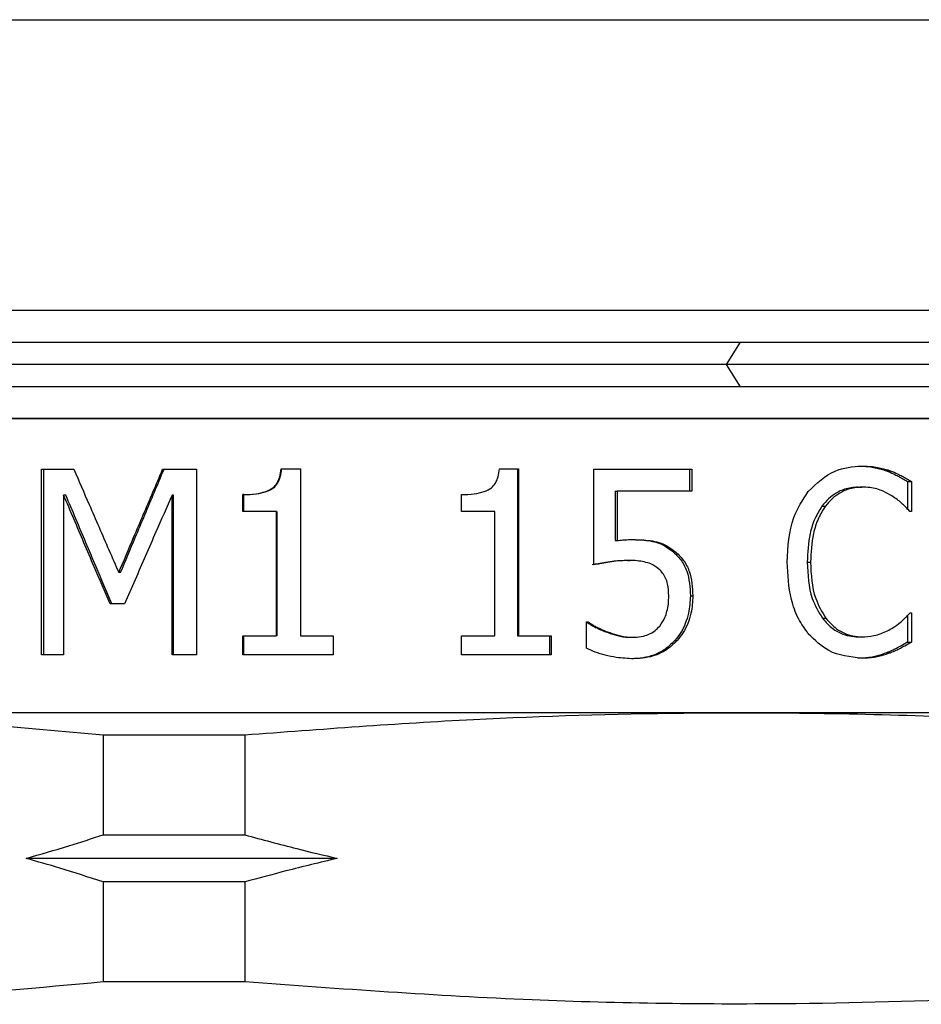
# Model space of a CAD drawing. Units: inches. Extents: x -2 to 332, y 6 to 219.
# Drawn here: x 224 to 225, y 137 to 138 of the extents above; entities that cross this region are included whole.
import ezdxf

# ---------------------------------------------------------------- set-up
doc = ezdxf.new("R2010")
doc.units = ezdxf.units.IN
doc.header["$LTSCALE"] = 6
doc.header["$MEASUREMENT"] = 0
doc.layers.get('0').update_dxf_attribs({"lineweight": 25})

# ---------------------------------------------------------------- blocks, each defined once
blk = doc.blocks.new('A$C22CE24B3')
at = {"color": 7, "linetype": 'Continuous', "lineweight": 25}
for p, q in [((0.601254, 4.195273), (0.600754, 4.194471)), ((0.600754, 4.194471), (0.601254, 4.19367)), ((0.576155, 4.184039), (0.576155, 4.190706)), ((0.576238, 4.184039), (0.576238, 4.190706)), ((0.581718, 4.190706), (0.581718, 4.184039)), ((0.585452, 4.190727), (0.585452, 4.18472)), ((0.593252, 4.190727), (0.593252, 4.18472)), ((0.593294, 4.190727), (0.593294, 4.18472)), ((0.596, 4.18727), (0.596, 4.190706)), ((0.599432, 4.190706), (0.599432, 4.189922)), ((0.59952, 4.190706), (0.59952, 4.189922)), ((0.606516, 4.190652), (0.606656, 4.190652)), ((0.607271, 4.190263), (0.607271, 4.18928)), ((0.607271, 4.190263), (0.607416, 4.190263)), ((0.607416, 4.190263), (0.607416, 4.189193)), ((0.596767, 4.189922), (0.596767, 4.188145)), ((0.596767, 4.189922), (0.596835, 4.189922)), ((0.596835, 4.189922), (0.596835, 4.188145)), ((0.605497, 4.190068), (0.605629, 4.190068)), ((0.576947, 4.189782), (0.576947, 4.184039)), ((0.577024, 4.189782), (0.576947, 4.189782)), ((0.580844, 4.184039), (0.580844, 4.189782)), ((0.580893, 4.189782), (0.580844, 4.189782)), ((0.580893, 4.184039), (0.580893, 4.189782)), ((0.583389, 4.189188), (0.583389, 4.189798)), ((0.58342, 4.189798), (0.583389, 4.189798)), ((0.58342, 4.189188), (0.58342, 4.189798)), ((0.591241, 4.189188), (0.591241, 4.189798)), ((0.584594, 4.18472), (0.584594, 4.189188)), ((0.584616, 4.18472), (0.584616, 4.189188)), ((0.592444, 4.18472), (0.592444, 4.189188)), ((0.604196, 4.189382), (0.604319, 4.189382)), ((0.596767, 4.188145), (0.596835, 4.188145)), ((0.59882, 4.187767), (0.598903, 4.187767)), ((0.597208, 4.187432), (0.597279, 4.187432)), ((0.603665, 4.187367), (0.603784, 4.187367)), ((0.578991, 4.186994), (0.578928, 4.186994)), ((0.599468, 4.186157), (0.599556, 4.186157)), ((0.604216, 4.185352), (0.604338, 4.185352)), ((0.607271, 4.185453), (0.607271, 4.184493)), ((0.607416, 4.185552), (0.607416, 4.184493)), ((0.595731, 4.184277), (0.595731, 4.185222)), ((0.583389, 4.184039), (0.583389, 4.18472)), ((0.58342, 4.184039), (0.58342, 4.18472)), ((0.586634, 4.18472), (0.586634, 4.184039)), ((0.591241, 4.184039), (0.591241, 4.18472)), ((0.593252, 4.18472), (0.593294, 4.18472)), ((0.59441, 4.18472), (0.59441, 4.184039)), ((0.59446, 4.18472), (0.59446, 4.184039)), ((0.596428, 4.184866), (0.596494, 4.184866)), ((0.597368, 4.184671), (0.597441, 4.184671)), ((0.605497, 4.184687), (0.605629, 4.184687)), ((0.598912, 4.184552), (0.598996, 4.184552)), ((0.607271, 4.184493), (0.607416, 4.184493)), ((0.606516, 4.184115), (0.606656, 4.184115)), ((0.578368, 4.181153), (0.578368, 4.177574)), ((0.583455, 4.181153), (0.583455, 4.177574)), ((0.578368, 4.175881), (0.578368, 4.172301)), ((0.583455, 4.175881), (0.583455, 4.172301))]:
    blk.add_line(p, q, dxfattribs=at)
for points, knots in [([(0.565336, 4.20686), (0.568459, 4.20686), (0.574893, 4.20686), (0.585451, 4.20686), (0.596463, 4.20686), (0.607347, 4.20686), (0.61739, 4.20686), (0.62601, 4.20686), (0.632812, 4.20686), (0.637841, 4.20686), (0.640983, 4.20686), (0.642425, 4.20686), (0.642101, 4.20686), (0.642045, 4.20686)], [0, 0, 0, 0, 0.092074, 0.189663, 0.291308, 0.395112, 0.498915, 0.600561, 0.698149, 0.790223, 0.882297, 0.979886, 1, 1, 1, 1]), ([(0.601254, 4.196416), (0.598245, 4.196416), (0.592009, 4.196416), (0.58187, 4.196416), (0.571836, 4.196416), (0.562953, 4.196416), (0.556067, 4.196416), (0.55159, 4.196416), (0.549342, 4.196416), (0.549564, 4.196416), (0.549637, 4.196416)], [0, 0, 0, 0, 0.127177, 0.263539, 0.405005, 0.54647, 0.682832, 0.81001, 0.937187, 1, 1, 1, 1]), ([(0.625363, 4.196416), (0.625416, 4.196416), (0.625571, 4.196416), (0.62278, 4.196416), (0.617371, 4.196416), (0.609995, 4.196416), (0.604099, 4.196416), (0.601254, 4.196416)], [0, 0, 0, 0, 0.1186236, 0.3467868, 0.57495, 0.7948818, 1, 1, 1, 1]), ([(0.549637, 4.195273), (0.549564, 4.195273), (0.549342, 4.195273), (0.55159, 4.195273), (0.556067, 4.195273), (0.562953, 4.195273), (0.571836, 4.195273), (0.58187, 4.195273), (0.592009, 4.195273), (0.598245, 4.195273), (0.601254, 4.195273)], [0, 0, 0, 0, 0.062813, 0.18999, 0.317168, 0.45353, 0.594995, 0.736461, 0.872823, 1, 1, 1, 1]), ([(0.601254, 4.195273), (0.604099, 4.195273), (0.609995, 4.195273), (0.617371, 4.195273), (0.62278, 4.195273), (0.625571, 4.195273), (0.625416, 4.195273), (0.625363, 4.195273)], [0, 0, 0, 0, 0.205118, 0.42505, 0.653213, 0.881376, 1, 1, 1, 1]), ([(0.600754, 4.194471), (0.597854, 4.194471), (0.591845, 4.194471), (0.582075, 4.194471), (0.572406, 4.194471), (0.563845, 4.194471), (0.55721, 4.194471), (0.552896, 4.194471), (0.55073, 4.194471), (0.550943, 4.194471), (0.551014, 4.194471)], [0, 0, 0, 0, 0.127178, 0.26354, 0.405007, 0.546473, 0.682836, 0.810013, 0.937191, 1, 1, 1, 1]), ([(0.623986, 4.194471), (0.624037, 4.194471), (0.624186, 4.194471), (0.621497, 4.194471), (0.616285, 4.194471), (0.609177, 4.194471), (0.603496, 4.194471), (0.600754, 4.194471)], [0, 0, 0, 0, 0.11863, 0.346792, 0.574953, 0.794883, 1, 1, 1, 1]), ([(0.601254, 4.19367), (0.598245, 4.19367), (0.592009, 4.19367), (0.58187, 4.19367), (0.571836, 4.19367), (0.562953, 4.19367), (0.556067, 4.19367), (0.55159, 4.19367), (0.549342, 4.19367), (0.549564, 4.19367), (0.549637, 4.19367)], [0, 0, 0, 0, 0.127177, 0.263539, 0.405005, 0.54647, 0.682832, 0.81001, 0.937187, 1, 1, 1, 1]), ([(0.625363, 4.19367), (0.625416, 4.19367), (0.625571, 4.19367), (0.62278, 4.19367), (0.617371, 4.19367), (0.609995, 4.19367), (0.604099, 4.19367), (0.601254, 4.19367)], [0, 0, 0, 0, 0.118624, 0.346787, 0.57495, 0.794882, 1, 1, 1, 1]), ([(0.601254, 4.192527), (0.598245, 4.192527), (0.592009, 4.192527), (0.58187, 4.192527), (0.571836, 4.192527), (0.562953, 4.192527), (0.556067, 4.192527), (0.55159, 4.192527), (0.549342, 4.192527), (0.549564, 4.192527), (0.549637, 4.192527)], [0, 0, 0, 0, 0.127177, 0.263539, 0.405005, 0.54647, 0.682832, 0.81001, 0.937187, 1, 1, 1, 1]), ([(0.563606, 4.192527), (0.566181, 4.192527), (0.571517, 4.192527), (0.58121, 4.192527), (0.591594, 4.192527), (0.60171, 4.192527), (0.610457, 4.192527), (0.617438, 4.192527), (0.622459, 4.192527), (0.625326, 4.192527), (0.625247, 4.192527), (0.625216, 4.192527)], [0, 0, 0, 0, 0.109625, 0.227167, 0.349108, 0.471049, 0.588592, 0.698216, 0.807841, 0.925383, 1, 1, 1, 1]), ([(0.625363, 4.192527), (0.625416, 4.192527), (0.625571, 4.192527), (0.62278, 4.192527), (0.617371, 4.192527), (0.609995, 4.192527), (0.604099, 4.192527), (0.601254, 4.192527)], [0, 0, 0, 0, 0.118624, 0.346787, 0.57495, 0.794882, 1, 1, 1, 1]), ([(0.576155, 4.190706), (0.576371, 4.190706), (0.576757, 4.190706), (0.577145, 4.190706), (0.577316, 4.190706)], [0, 0, 0, 0, 0.56, 1, 1, 1, 1]), ([(0.577316, 4.190706), (0.577498, 4.190285), (0.577797, 4.189592), (0.578217, 4.188627), (0.578572, 4.187811), (0.57881, 4.187267), (0.578928, 4.186994)], [0, 0, 0, 0, 0.34, 0.56, 0.78, 1, 1, 1, 1]), ([(0.578928, 4.186994), (0.579106, 4.187415), (0.579399, 4.188108), (0.579809, 4.189073), (0.580156, 4.189889), (0.580388, 4.190434), (0.580504, 4.190706)], [0, 0, 0, 0, 0.34, 0.56, 0.78, 1, 1, 1, 1]), ([(0.578991, 4.186994), (0.579168, 4.187415), (0.579459, 4.188108), (0.579865, 4.189073), (0.58021, 4.189889), (0.58044, 4.190434), (0.580555, 4.190706)], [0, 0, 0, 0, 0.34, 0.56, 0.78, 1, 1, 1, 1]), ([(0.580504, 4.190706), (0.58073, 4.190706), (0.581134, 4.190706), (0.58154, 4.190706), (0.581718, 4.190706)], [0, 0, 0, 0, 0.56, 1, 1, 1, 1]), ([(0.583389, 4.189798), (0.583543, 4.189802), (0.58382, 4.189809), (0.584188, 4.189886), (0.584461, 4.190015), (0.58463, 4.190213), (0.584728, 4.190452), (0.58475, 4.190631), (0.584761, 4.190727)], [0, 0, 0, 0, 0.244775, 0.440533, 0.596768, 0.714681, 0.845807, 1, 1, 1, 1]), ([(0.58342, 4.189798), (0.583572, 4.189802), (0.583847, 4.189809), (0.584212, 4.189886), (0.584484, 4.190015), (0.584651, 4.190214), (0.584748, 4.190452), (0.58477, 4.190631), (0.584781, 4.190727)], [0, 0, 0, 0, 0.2441132, 0.4394063, 0.595465, 0.7135496, 0.8451301, 1, 1, 1, 1]), ([(0.584761, 4.190727), (0.58489, 4.190727), (0.58512, 4.190727), (0.58535, 4.190727), (0.585452, 4.190727)], [0, 0, 0, 0, 0.56, 1, 1, 1, 1]), ([(0.591241, 4.189798), (0.591395, 4.189802), (0.591672, 4.189809), (0.592039, 4.189886), (0.592311, 4.190015), (0.592479, 4.190213), (0.592576, 4.190452), (0.592598, 4.190631), (0.59261, 4.190727)], [0, 0, 0, 0, 0.244775, 0.4405328, 0.596768, 0.7146811, 0.8458074, 1, 1, 1, 1]), ([(0.59261, 4.190727), (0.592738, 4.190727), (0.592966, 4.190727), (0.593194, 4.190727), (0.593294, 4.190727)], [0, 0, 0, 0, 0.56, 1, 1, 1, 1]), ([(0.596, 4.190706), (0.596663, 4.190706), (0.597848, 4.190706), (0.599009, 4.190706), (0.59952, 4.190706)], [0, 0, 0, 0, 0.56, 1, 1, 1, 1]), ([(0.603701, 4.189906), (0.604008, 4.190199), (0.604576, 4.190739), (0.605301, 4.190798), (0.605634, 4.190825)], [0, 0, 0, 0, 0.5420312, 1, 1, 1, 1]), ([(0.605501, 4.190825), (0.605629, 4.190821), (0.605833, 4.190815), (0.606105, 4.190767), (0.606317, 4.190717), (0.606451, 4.190673), (0.606516, 4.190652)], [0, 0, 0, 0, 0.367781, 0.590941, 0.801709, 1, 1, 1, 1]), ([(0.605634, 4.190825), (0.605762, 4.190821), (0.605968, 4.190815), (0.606242, 4.190767), (0.606455, 4.190717), (0.60659, 4.190673), (0.606656, 4.190652)], [0, 0, 0, 0, 0.367849, 0.591021, 0.801767, 1, 1, 1, 1]), ([(0.606516, 4.190652), (0.606601, 4.190617), (0.606745, 4.190559), (0.606939, 4.190458), (0.607106, 4.190365), (0.607216, 4.190297), (0.607271, 4.190263)], [0, 0, 0, 0, 0.32717, 0.548166, 0.772865, 1, 1, 1, 1]), ([(0.606656, 4.190652), (0.606742, 4.190617), (0.606886, 4.190559), (0.607082, 4.190458), (0.607251, 4.190365), (0.607361, 4.190297), (0.607416, 4.190263)], [0, 0, 0, 0, 0.327277, 0.548281, 0.772944, 1, 1, 1, 1]), ([(0.59952, 4.189922), (0.599023, 4.189922), (0.598134, 4.189922), (0.597232, 4.189922), (0.596835, 4.189922)], [0, 0, 0, 0, 0.56, 1, 1, 1, 1]), ([(0.602944, 4.187367), (0.602974, 4.187923), (0.603023, 4.188853), (0.603507, 4.189605), (0.603701, 4.189906)], [0, 0, 0, 0, 0.5986508, 1, 1, 1, 1]), ([(0.605497, 4.190068), (0.605331, 4.190053), (0.605058, 4.190029), (0.604703, 4.189857), (0.604425, 4.189655), (0.604273, 4.189474), (0.604196, 4.189382)], [0, 0, 0, 0, 0.3366321, 0.554794, 0.7741856, 1, 1, 1, 1]), ([(0.605629, 4.190068), (0.605462, 4.190053), (0.605187, 4.190029), (0.60483, 4.189857), (0.60455, 4.189655), (0.604397, 4.189474), (0.604319, 4.189382)], [0, 0, 0, 0, 0.337114, 0.555389, 0.774639, 1, 1, 1, 1]), ([(0.606712, 4.18975), (0.606607, 4.189809), (0.606432, 4.189909), (0.606163, 4.190007), (0.605906, 4.19006), (0.605724, 4.190065), (0.605629, 4.190068)], [0, 0, 0, 0, 0.310736, 0.521399, 0.748979, 1, 1, 1, 1]), ([(0.578613, 4.185876), (0.578423, 4.186319), (0.578111, 4.187048), (0.577677, 4.188063), (0.577311, 4.188923), (0.577068, 4.189496), (0.576947, 4.189782)], [0, 0, 0, 0, 0.34, 0.56, 0.78, 1, 1, 1, 1]), ([(0.578678, 4.185876), (0.578489, 4.186319), (0.578179, 4.187048), (0.577749, 4.188063), (0.577386, 4.188923), (0.577144, 4.189496), (0.577024, 4.189782)], [0, 0, 0, 0, 0.34, 0.56, 0.78, 1, 1, 1, 1]), ([(0.580844, 4.189782), (0.58065, 4.189339), (0.580331, 4.18861), (0.579887, 4.187595), (0.579513, 4.186735), (0.579264, 4.186162), (0.579139, 4.185876)], [0, 0, 0, 0, 0.34, 0.56, 0.78, 1, 1, 1, 1]), ([(0.607356, 4.189193), (0.607302, 4.189249), (0.607204, 4.189349), (0.607055, 4.189496), (0.606895, 4.189628), (0.606775, 4.189708), (0.606712, 4.18975)], [0, 0, 0, 0, 0.271212, 0.4871206, 0.7301208, 1, 1, 1, 1]), ([(0.584594, 4.189188), (0.584369, 4.189188), (0.583967, 4.189188), (0.583566, 4.189188), (0.583389, 4.189188)], [0, 0, 0, 0, 0.56, 1, 1, 1, 1]), ([(0.592444, 4.189188), (0.59222, 4.189188), (0.591819, 4.189188), (0.591418, 4.189188), (0.591241, 4.189188)], [0, 0, 0, 0, 0.56, 1, 1, 1, 1]), ([(0.604196, 4.189382), (0.604108, 4.18924), (0.603922, 4.188939), (0.603712, 4.188256), (0.603683, 4.187715), (0.603665, 4.187367)], [0, 0, 0, 0, 0.241221, 0.512781, 1, 1, 1, 1]), ([(0.604319, 4.189382), (0.604231, 4.18924), (0.604043, 4.188939), (0.603831, 4.188256), (0.603802, 4.187715), (0.603784, 4.187367)], [0, 0, 0, 0, 0.241535, 0.513112, 1, 1, 1, 1]), ([(0.607416, 4.189193), (0.607405, 4.189193), (0.607385, 4.189193), (0.607365, 4.189193), (0.607356, 4.189193)], [0, 0, 0, 0, 0.56, 1, 1, 1, 1]), ([(0.596835, 4.188145), (0.596905, 4.188154), (0.59702, 4.188168), (0.597177, 4.188177), (0.597301, 4.188182), (0.597382, 4.188183), (0.59742, 4.188183)], [0, 0, 0, 0, 0.361241, 0.589198, 0.803281, 1, 1, 1, 1]), ([(0.597348, 4.188183), (0.597548, 4.188177), (0.597854, 4.188169), (0.598257, 4.188088), (0.598556, 4.187962), (0.59873, 4.187833), (0.59882, 4.187767)], [0, 0, 0, 0, 0.382994, 0.587666, 0.78782, 1, 1, 1, 1]), ([(0.59742, 4.188183), (0.597621, 4.188177), (0.59793, 4.188169), (0.598336, 4.188088), (0.598637, 4.187962), (0.598813, 4.187833), (0.598903, 4.187767)], [0, 0, 0, 0, 0.383266, 0.588027, 0.788119, 1, 1, 1, 1]), ([(0.59882, 4.187767), (0.598927, 4.187666), (0.599144, 4.187463), (0.599428, 4.186921), (0.599452, 4.186461), (0.599468, 4.186157)], [0, 0, 0, 0, 0.249175, 0.503296, 1, 1, 1, 1]), ([(0.598903, 4.187767), (0.599011, 4.187666), (0.59923, 4.187463), (0.599516, 4.186921), (0.59954, 4.186461), (0.599556, 4.186157)], [0, 0, 0, 0, 0.249731, 0.503931, 1, 1, 1, 1]), ([(0.597208, 4.187432), (0.597048, 4.187427), (0.596785, 4.18742), (0.596434, 4.187364), (0.59617, 4.187319), (0.596009, 4.187285), (0.595938, 4.18727)], [0, 0, 0, 0, 0.375102, 0.617257, 0.829328, 1, 1, 1, 1]), ([(0.597279, 4.187432), (0.597118, 4.187427), (0.596853, 4.18742), (0.5965, 4.187364), (0.596234, 4.187319), (0.596072, 4.187285), (0.596, 4.18727)], [0, 0, 0, 0, 0.375145, 0.617298, 0.829353, 1, 1, 1, 1]), ([(0.59833, 4.187124), (0.598237, 4.187192), (0.598079, 4.18731), (0.597807, 4.187383), (0.597551, 4.187425), (0.597372, 4.18743), (0.597279, 4.187432)], [0, 0, 0, 0, 0.3035254, 0.5187977, 0.7506604, 1, 1, 1, 1]), ([(0.598692, 4.186162), (0.598686, 4.186306), (0.598678, 4.186525), (0.598584, 4.186797), (0.598476, 4.186982), (0.598378, 4.187077), (0.59833, 4.187124)], [0, 0, 0, 0, 0.399808, 0.610661, 0.806379, 1, 1, 1, 1]), ([(0.603706, 4.184796), (0.603579, 4.184974), (0.603315, 4.185347), (0.603007, 4.18622), (0.602969, 4.186918), (0.602944, 4.187367)], [0, 0, 0, 0, 0.244996, 0.513343, 1, 1, 1, 1]), ([(0.603665, 4.187367), (0.603686, 4.186919), (0.60372, 4.186189), (0.604078, 4.185585), (0.604216, 4.185352)], [0, 0, 0, 0, 0.613972, 1, 1, 1, 1]), ([(0.603784, 4.187367), (0.603805, 4.186919), (0.60384, 4.186188), (0.604199, 4.185585), (0.604338, 4.185352)], [0, 0, 0, 0, 0.61359, 1, 1, 1, 1]), ([(0.598366, 4.185076), (0.598432, 4.185174), (0.598544, 4.185338), (0.598635, 4.185612), (0.598684, 4.185876), (0.598689, 4.186063), (0.598692, 4.186162)], [0, 0, 0, 0, 0.307371, 0.516132, 0.744611, 1, 1, 1, 1]), ([(0.599468, 4.186157), (0.599456, 4.185948), (0.599438, 4.185609), (0.599296, 4.18517), (0.599135, 4.184834), (0.598986, 4.184646), (0.598912, 4.184552)], [0, 0, 0, 0, 0.3583345, 0.579647, 0.7923958, 1, 1, 1, 1]), ([(0.599556, 4.186157), (0.599544, 4.185948), (0.599526, 4.185609), (0.599382, 4.18517), (0.59922, 4.184834), (0.59907, 4.184646), (0.598996, 4.184552)], [0, 0, 0, 0, 0.357975, 0.579203, 0.792055, 1, 1, 1, 1]), ([(0.579139, 4.185876), (0.579041, 4.185876), (0.578865, 4.185876), (0.57869, 4.185876), (0.578613, 4.185876)], [0, 0, 0, 0, 0.56, 1, 1, 1, 1]), ([(0.604216, 4.185352), (0.604335, 4.185217), (0.60453, 4.184996), (0.604874, 4.184808), (0.60518, 4.184705), (0.605391, 4.184693), (0.605497, 4.184687)], [0, 0, 0, 0, 0.34436, 0.562759, 0.77969, 1, 1, 1, 1]), ([(0.604338, 4.185352), (0.604459, 4.185217), (0.604655, 4.184996), (0.605002, 4.184808), (0.60531, 4.184705), (0.605522, 4.184693), (0.605629, 4.184687)], [0, 0, 0, 0, 0.343795, 0.56221, 0.77936, 1, 1, 1, 1]), ([(0.606754, 4.185017), (0.606842, 4.185079), (0.606981, 4.185177), (0.607149, 4.185331), (0.607265, 4.185444), (0.607331, 4.185519), (0.607361, 4.185552)], [0, 0, 0, 0, 0.403266, 0.637094, 0.837544, 1, 1, 1, 1]), ([(0.607361, 4.185552), (0.607371, 4.185552), (0.60739, 4.185552), (0.607408, 4.185552), (0.607416, 4.185552)], [0, 0, 0, 0, 0.56, 1, 1, 1, 1]), ([(0.595731, 4.185222), (0.595743, 4.185222), (0.595764, 4.185222), (0.595785, 4.185222), (0.595794, 4.185222)], [0, 0, 0, 0, 0.56, 1, 1, 1, 1]), ([(0.595734, 4.185222), (0.595791, 4.185183), (0.595898, 4.185112), (0.596068, 4.185023), (0.596241, 4.18494), (0.596365, 4.184891), (0.596428, 4.184866)], [0, 0, 0, 0, 0.265264, 0.489843, 0.736999, 1, 1, 1, 1]), ([(0.595794, 4.185222), (0.595852, 4.185183), (0.59596, 4.185112), (0.596131, 4.185023), (0.596306, 4.18494), (0.59643, 4.184891), (0.596494, 4.184866)], [0, 0, 0, 0, 0.265108, 0.489667, 0.736875, 1, 1, 1, 1]), ([(0.597441, 4.184671), (0.597558, 4.18468), (0.597751, 4.184694), (0.598006, 4.184787), (0.598206, 4.184905), (0.598312, 4.185019), (0.598366, 4.185076)], [0, 0, 0, 0, 0.337549, 0.558166, 0.776966, 1, 1, 1, 1]), ([(0.605629, 4.184687), (0.605775, 4.184695), (0.606009, 4.184706), (0.606314, 4.1848), (0.606546, 4.184894), (0.606686, 4.184977), (0.606754, 4.185017)], [0, 0, 0, 0, 0.369575, 0.593724, 0.803965, 1, 1, 1, 1]), ([(0.583389, 4.18472), (0.583614, 4.18472), (0.584015, 4.18472), (0.584418, 4.18472), (0.584594, 4.18472)], [0, 0, 0, 0, 0.56, 1, 1, 1, 1]), ([(0.585452, 4.18472), (0.585672, 4.18472), (0.586066, 4.18472), (0.58646, 4.18472), (0.586634, 4.18472)], [0, 0, 0, 0, 0.56, 1, 1, 1, 1]), ([(0.591241, 4.18472), (0.591466, 4.18472), (0.591867, 4.18472), (0.592268, 4.18472), (0.592444, 4.18472)], [0, 0, 0, 0, 0.56, 1, 1, 1, 1]), ([(0.593294, 4.18472), (0.593512, 4.18472), (0.593902, 4.18472), (0.59429, 4.18472), (0.59446, 4.18472)], [0, 0, 0, 0, 0.56, 1, 1, 1, 1]), ([(0.596428, 4.184866), (0.596537, 4.184829), (0.596707, 4.18477), (0.596947, 4.184707), (0.597153, 4.184676), (0.597294, 4.184673), (0.597368, 4.184671)], [0, 0, 0, 0, 0.354332, 0.557813, 0.768913, 1, 1, 1, 1]), ([(0.596494, 4.184866), (0.596603, 4.184829), (0.596775, 4.18477), (0.597016, 4.184707), (0.597224, 4.184676), (0.597366, 4.184673), (0.597441, 4.184671)], [0, 0, 0, 0, 0.354223, 0.557691, 0.768834, 1, 1, 1, 1]), ([(0.60562, 4.18392), (0.605209, 4.183962), (0.60449, 4.184034), (0.603941, 4.184567), (0.603706, 4.184796)], [0, 0, 0, 0, 0.571475, 1, 1, 1, 1]), ([(0.597425, 4.183899), (0.597218, 4.183908), (0.596876, 4.183922), (0.596416, 4.184024), (0.596055, 4.184129), (0.595835, 4.184229), (0.595731, 4.184277)], [0, 0, 0, 0, 0.357724, 0.589285, 0.804997, 1, 1, 1, 1]), ([(0.598912, 4.184552), (0.598777, 4.184425), (0.59855, 4.18421), (0.598149, 4.184022), (0.597765, 4.183916), (0.597493, 4.183905), (0.597353, 4.183899)], [0, 0, 0, 0, 0.314514, 0.531165, 0.758133, 1, 1, 1, 1]), ([(0.598996, 4.184552), (0.59886, 4.184425), (0.598631, 4.18421), (0.598227, 4.184022), (0.59784, 4.183916), (0.597566, 4.183905), (0.597425, 4.183899)], [0, 0, 0, 0, 0.314028, 0.530675, 0.757832, 1, 1, 1, 1]), ([(0.607271, 4.184493), (0.607189, 4.184448), (0.607057, 4.184376), (0.606873, 4.184269), (0.606704, 4.184187), (0.606581, 4.18414), (0.606516, 4.184115)], [0, 0, 0, 0, 0.330957, 0.532324, 0.7515481, 1, 1, 1, 1]), ([(0.607416, 4.184493), (0.607334, 4.184448), (0.607201, 4.184376), (0.607016, 4.184269), (0.606845, 4.184187), (0.606721, 4.18414), (0.606656, 4.184115)], [0, 0, 0, 0, 0.330895, 0.532215, 0.751455, 1, 1, 1, 1]), ([(0.576947, 4.184039), (0.576799, 4.184039), (0.576534, 4.184039), (0.576271, 4.184039), (0.576155, 4.184039)], [0, 0, 0, 0, 0.56, 1, 1, 1, 1]), ([(0.581718, 4.184039), (0.581555, 4.184039), (0.581263, 4.184039), (0.580972, 4.184039), (0.580844, 4.184039)], [0, 0, 0, 0, 0.56, 1, 1, 1, 1]), ([(0.586634, 4.184039), (0.586027, 4.184039), (0.584943, 4.184039), (0.583864, 4.184039), (0.583389, 4.184039)], [0, 0, 0, 0, 0.56, 1, 1, 1, 1]), ([(0.59446, 4.184039), (0.593862, 4.184039), (0.592794, 4.184039), (0.591716, 4.184039), (0.591241, 4.184039)], [0, 0, 0, 0, 0.56, 1, 1, 1, 1]), ([(0.606516, 4.184115), (0.606409, 4.184076), (0.606238, 4.184014), (0.605988, 4.183952), (0.605752, 4.183924), (0.605581, 4.183922), (0.605487, 4.18392)], [0, 0, 0, 0, 0.324237, 0.514348, 0.733565, 1, 1, 1, 1]), ([(0.606656, 4.184115), (0.606548, 4.184076), (0.606376, 4.184014), (0.606124, 4.183952), (0.605886, 4.183924), (0.605714, 4.183922), (0.60562, 4.18392)], [0, 0, 0, 0, 0.324136, 0.514239, 0.733496, 1, 1, 1, 1]), ([(0.578368, 4.181153), (0.575499, 4.181412), (0.570555, 4.181858), (0.565599, 4.181921), (0.563519, 4.181947)], [0, 0, 0, 0, 0.580329, 1, 1, 1, 1]), ([(0.563606, 4.181971), (0.566181, 4.181971), (0.571517, 4.181971), (0.58121, 4.181971), (0.591594, 4.181971), (0.60171, 4.181971), (0.610457, 4.181971), (0.617438, 4.181971), (0.622459, 4.181971), (0.625325, 4.181971), (0.625246, 4.181971), (0.625216, 4.181971)], [0, 0, 0, 0, 0.109638, 0.227194, 0.349149, 0.471105, 0.588661, 0.698299, 0.807937, 0.925493, 1, 1, 1, 1]), ([(0.619053, 4.181153), (0.615614, 4.181406), (0.609016, 4.181889), (0.599879, 4.182001), (0.591448, 4.181758), (0.586194, 4.18136), (0.583455, 4.181153)], [0, 0, 0, 0, 0.290165, 0.556636, 0.768906, 1, 1, 1, 1]), ([(0.583455, 4.181153), (0.582499, 4.181153), (0.580792, 4.181153), (0.579109, 4.181153), (0.578368, 4.181153)], [0, 0, 0, 0, 0.56, 1, 1, 1, 1]), ([(0.5756, 4.176727), (0.576113, 4.176875), (0.577039, 4.177141), (0.577959, 4.17744), (0.578368, 4.177574)], [0, 0, 0, 0, 0.5545597, 1, 1, 1, 1]), ([(0.578368, 4.177574), (0.579312, 4.177574), (0.580996, 4.177574), (0.582704, 4.177574), (0.583455, 4.177574)], [0, 0, 0, 0, 0.56, 1, 1, 1, 1]), ([(0.583455, 4.177574), (0.584079, 4.177405), (0.585181, 4.177107), (0.586291, 4.176842), (0.586774, 4.176727)], [0, 0, 0, 0, 0.565376, 1, 1, 1, 1]), ([(0.586774, 4.176727), (0.584654, 4.176727), (0.580868, 4.176727), (0.57721, 4.176727), (0.5756, 4.176727)], [0, 0, 0, 0, 0.56, 1, 1, 1, 1]), ([(0.578368, 4.175881), (0.577848, 4.176049), (0.576928, 4.176348), (0.576002, 4.176612), (0.5756, 4.176727)], [0, 0, 0, 0, 0.565376, 1, 1, 1, 1]), ([(0.586774, 4.176727), (0.586158, 4.17658), (0.585049, 4.176314), (0.583946, 4.176014), (0.583455, 4.175881)], [0, 0, 0, 0, 0.55456, 1, 1, 1, 1]), ([(0.583455, 4.175881), (0.582499, 4.175881), (0.580792, 4.175881), (0.579109, 4.175881), (0.578368, 4.175881)], [0, 0, 0, 0, 0.56, 1, 1, 1, 1]), ([(0.563519, 4.171508), (0.566184, 4.171551), (0.57114, 4.171632), (0.576084, 4.17209), (0.578368, 4.172301)], [0, 0, 0, 0, 0.537813, 1, 1, 1, 1]), ([(0.578368, 4.172301), (0.579312, 4.172301), (0.580996, 4.172301), (0.582704, 4.172301), (0.583455, 4.172301)], [0, 0, 0, 0, 0.56, 1, 1, 1, 1]), ([(0.583455, 4.172301), (0.586895, 4.172049), (0.593492, 4.171565), (0.60263, 4.171454), (0.61106, 4.171697), (0.616314, 4.172094), (0.619053, 4.172301)], [0, 0, 0, 0, 0.290165, 0.556636, 0.768906, 1, 1, 1, 1])]:
    blk.add_open_spline(points, degree=3, knots=knots, dxfattribs=at)

msp = doc.modelspace()

# ---------------------------------------------------------------- block references
at = {"xscale": 18, "yscale": 18, "zscale": 18}
msp.add_blockref('A$C22CE24B3', (213.88185, 62.01946), dxfattribs=at)

doc.saveas('drawing.dxf')
